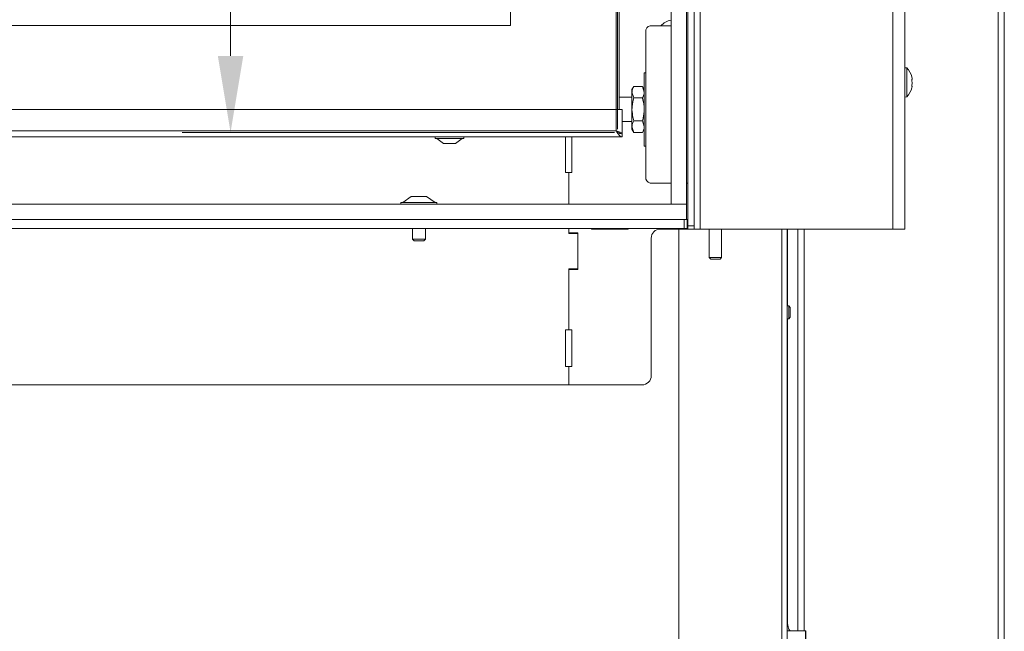
# Model space of a CAD drawing. Extents: x -3141 to -47, y -671 to 2778.
# Drawn here: x -1952 to -1630, y 1044 to 1244 of the extents above; entities that cross this region are included whole.
import ezdxf

# ---------------------------------------------------------------- set-up
doc = ezdxf.new("R2010")
doc.units = 0
doc.header["$LTSCALE"] = 5
doc.layers.add('LAYER14', color=30, linetype='Continuous')
doc.layers.add('SLD-0', color=7, linetype='Continuous')
doc.styles.add('Brunner 2014', font='arial.ttf', dxfattribs={"height": 35})
doc.dimstyles.new('Brunner 2014', dxfattribs={"dimscale": 5, "dimtxt": 35, "dimasz": 5, "dimexe": 3.175, "dimexo": 0, "dimgap": 0.762, "dimtad": 1, "dimdec": 0, "dimrnd": 1e-08, "dimtxsty": 'Brunner 2014', "dimcen": 0.09, "dimdle": 10, "dimclrd": 7, "dimclre": 7, "dimclrt": 7, "dimadec": 1, "dimazin": 2, "dimtfac": 0.666667, "dimtdec": 0, "dimtmove": 0, "dimatfit": 3, "dimldrblk": 'Filled-1', "dimfxl": 1, "dimtolj": 1, "dimlwd": 5, "dimlwe": 5, "dimarcsym": 0})

# ---------------------------------------------------------------- blocks, each defined once
blk = doc.blocks.new('*D168')
at = {"layer": 'Defpoints', "color": 0, "lineweight": 5, "transparency": 16777216}
for p in [(-2736.6, 1367.69), (-2736.6, 1208.52), (-1756.6, 1208.52)]:
    blk.add_point(p, dxfattribs=at)
at = {"layer": 'SLD-0', "color": 7, "linetype": 'Continuous', "lineweight": 5, "transparency": 16777216}
for p, q in [((-2736.6, 1208.52), (-2736.6, 1383.57)), ((-1756.6, 1208.52), (-1756.6, 1383.57)), ((-1781.6, 1367.69), (-2711.6, 1367.69))]:
    blk.add_line(p, q, dxfattribs=at)
at = {"layer": 'SLD-0', "color": 7, "lineweight": 5, "transparency": 16777216}
for points in [[(-2711.6, 1371.86), (-2711.6, 1363.53), (-2736.6, 1367.69)], [(-1781.6, 1371.86), (-1781.6, 1363.53), (-1756.6, 1367.69)]]:
    blk.add_solid(points, dxfattribs=at)
at = {"layer": 'SLD-0', "color": 7, "transparency": 16777216, "insert": (-2148.31, 1407.24), "char_height": 35, "attachment_point": 2, "style": 'Brunner 2014'}
blk.add_mtext('\\A1;980', dxfattribs=at)
blk = doc.blocks.new('Filled-1')
at = {"color": 0}
for p, q in [((0, 0), (-1, 0.167)), ((-1, 0.167), (-1, -0.167)), ((-1, 0), (0, 0)), ((-1, -0.167), (0, 0))]:
    blk.add_line(p, q, dxfattribs=at)
at = {"color": 0, "flags": 128}
blk.add_lwpolyline([(-1, -0.167), (0, 0), (-1, 0.167), (-1, -0.167)], dxfattribs=at)
at = {"color": 0}
blk.add_solid([(-1, -0.167), (0, 0), (-1, 0.167), (-1, -0.167)], dxfattribs=at)
blk = doc.blocks.new('*D171')
at = {"layer": 'Defpoints', "color": 0, "lineweight": 5, "transparency": 16777216}
for p in [(-1757.6, 1627.52), (-1883.23, 1207.52), (-1757.6, 1207.52)]:
    blk.add_point(p, dxfattribs=at)
at = {"layer": 'SLD-0', "color": 7, "linetype": 'Continuous', "lineweight": 5, "transparency": 16777216}
for p, q in [((-1757.6, 1627.52), (-1899.1, 1627.52)), ((-1883.23, 1602.52), (-1883.23, 1232.52)), ((-1757.6, 1207.52), (-1899.1, 1207.52))]:
    blk.add_line(p, q, dxfattribs=at)
at = {"layer": 'SLD-0', "color": 7, "lineweight": 5, "transparency": 16777216}
for points in [[(-1887.4, 1602.52), (-1879.06, 1602.52), (-1883.23, 1627.52)], [(-1887.4, 1232.52), (-1879.06, 1232.52), (-1883.23, 1207.52)]]:
    blk.add_solid(points, dxfattribs=at)
at = {"layer": 'SLD-0', "color": 7, "transparency": 16777216, "insert": (-1922.78, 1424.51), "char_height": 35, "attachment_point": 2, "rotation": 90, "style": 'Brunner 2014'}
blk.add_mtext('\\A1;420', dxfattribs=at)

msp = doc.modelspace()

# ---------------------------------------------------------------- linework, layer by layer
at = {"color": 7, "linetype": 'Continuous', "lineweight": 18}
for p, q in [((-1729.6, 1649.87), (-1729.6, 1175.87)), ((-1666.6, 1649.87), (-1666.6, 1175.87)), ((-1662.6, 1649.87), (-1662.6, 1175.87)), ((-1733.6, 1648.87), (-1733.6, 1176.87)), ((-1731.6, 1648.87), (-1731.6, 1176.87)), ((-1632.1, 1636.37), (-1632.1, 1031.37)), ((-1630.1, 1636.37), (-1630.1, 1031.37)), ((-1757.1, 1215.02), (-1757.1, 1620.02)), ((-1756.6, 1620.02), (-1756.6, 1215.02)), ((-1791.6, 1242.52), (-1791.6, 1592.52)), ((-1756.1, 1255.02), (-1756.1, 1215.02)), ((-2701.6, 1242.52), (-1791.6, 1242.52)), ((-1747.36, 1240.42), (-1747.36, 1192.92)), ((-1744.11, 1242.42), (-1745.94, 1242.42)), ((-1742.7, 1242.42), (-1744.11, 1242.42)), ((-1739.1, 1242.42), (-1742.7, 1242.42)), ((-1661.96, 1228.62), (-1662.6, 1228.68)), ((-1661.96, 1219.11), (-1661.96, 1228.62)), ((-1747.36, 1227.02), (-1747.9, 1227.02)), ((-1747.9, 1227.02), (-1747.9, 1215.02)), ((-1660.36, 1225.71), (-1660.35, 1225.71)), ((-1660.26, 1225.27), (-1660.26, 1225.27)), ((-1660.26, 1225.03), (-1660.26, 1225.03)), ((-1660.26, 1224.1), (-1660.26, 1224.1)), ((-1751.32, 1222.52), (-1751.9, 1221.52)), ((-1751.9, 1221.52), (-1751.9, 1220.64)), ((-1751.32, 1222.52), (-1748.48, 1222.52)), ((-1747.9, 1221.52), (-1748.48, 1222.52)), ((-1748.48, 1222.52), (-1747.9, 1220.64)), ((-1660.32, 1222.58), (-1660.35, 1222.58)), ((-1660.26, 1223.63), (-1660.26, 1223.63)), ((-1660.26, 1222.7), (-1660.26, 1222.7)), ((-1660.26, 1222.46), (-1660.26, 1222.46)), ((-1751.9, 1219.02), (-1756.1, 1219.02)), ((-1751.9, 1220.64), (-1751.9, 1215.02)), ((-1751.32, 1218.77), (-1751.9, 1220.64)), ((-1751.32, 1218.77), (-1748.48, 1218.77)), ((-1662.6, 1219.05), (-1661.96, 1219.11)), ((-2736.1, 1215.02), (-1757.1, 1215.02)), ((-1755.1, 1215.02), (-1757.1, 1215.02)), ((-1757.1, 1208.02), (-1757.1, 1215.02)), ((-1755.1, 1215.02), (-1755.1, 1207.12)), ((-1751.9, 1215.02), (-1751.9, 1209.39)), ((-1747.9, 1215.02), (-1747.9, 1203.02)), ((-1751.32, 1211.26), (-1748.48, 1211.26)), ((-1748.48, 1211.26), (-1747.9, 1209.39)), ((-2736.1, 1208.02), (-1757.1, 1208.02)), ((-1755.1, 1211.02), (-1751.9, 1211.02)), ((-1751.32, 1207.51), (-1751.9, 1209.39)), ((-1751.9, 1209.39), (-1751.9, 1208.52)), ((-1751.9, 1208.52), (-1751.32, 1207.51)), ((-1748.48, 1207.51), (-1747.9, 1208.52)), ((-2738.1, 1206.02), (-1755.1, 1206.02)), ((-1816.3, 1206.02), (-1816.3, 1205.47)), ((-1816.3, 1205.47), (-1811.6, 1205.47)), ((-1815.7, 1205.47), (-1813.6, 1203.82)), ((-1811.6, 1205.47), (-1806.9, 1205.47)), ((-1809.6, 1203.82), (-1807.5, 1205.47)), ((-1806.9, 1205.47), (-1806.9, 1206.02)), ((-1773.6, 1206.02), (-1773.6, 1194.37)), ((-1771.6, 1194.37), (-1771.6, 1206.02)), ((-1755.1, 1206.02), (-1755.1, 1207.02)), ((-1751.32, 1207.51), (-1748.48, 1207.51)), ((-1813.6, 1203.82), (-1811.6, 1203.82)), ((-1811.6, 1203.82), (-1809.6, 1203.82)), ((-1747.9, 1203.02), (-1747.36, 1203.02)), ((-1773.6, 1194.37), (-1772.6, 1194.37)), ((-1772.6, 1184.02), (-1772.6, 1194.37)), ((-1772.6, 1194.37), (-1771.6, 1194.37)), ((-1745.94, 1190.92), (-1744.11, 1190.92)), ((-1744.11, 1190.92), (-1742.7, 1190.92)), ((-1742.7, 1190.92), (-1739.1, 1190.92)), ((-1734.1, 1190.92), (-1733.6, 1190.92)), ((-1734.09, 1190.92), (-1734.09, 1179.02)), ((-1824.1, 1186.52), (-1826.9, 1184.57)), ((-1819.1, 1186.52), (-1824.1, 1186.52)), ((-1816.3, 1184.57), (-1819.1, 1186.52)), ((-1827.5, 1184.57), (-1827.5, 1184.02)), ((-1815.7, 1184.57), (-1827.5, 1184.57)), ((-1815.7, 1184.02), (-1815.7, 1184.57)), ((-1734.85, 1176.02), (-1734.85, 1179.02)), ((-1734.09, 1179.02), (-1733.85, 1179.02)), ((-1733.85, 1179.02), (-1733.85, 1176.02)), ((-1733.85, 1179.02), (-1733.6, 1179.02)), ((-1734.85, 1176.02), (-2758.35, 1176.02)), ((-1823.7, 1176.02), (-1823.7, 1172.52)), ((-1819.5, 1172.52), (-1819.5, 1176.02)), ((-1772.6, 1174.37), (-1772.6, 1176.02)), ((-1772.6, 1174.62), (-1772.6, 1176.02)), ((-1765.1, 1176.02), (-1765.1, 1175.87)), ((-1765.1, 1175.87), (-1753.1, 1175.87)), ((-1753.1, 1175.87), (-1753.1, 1176.02)), ((-1742.6, 1175.87), (-1734.09, 1175.87)), ((-1736.6, 1175.87), (-1736.6, 1039.1)), ((-1733.85, 1176.02), (-1734.85, 1176.02)), ((-1734.09, 1176.02), (-1734.09, 1175.87)), ((-1734.09, 1175.87), (-1733.6, 1175.87)), ((-1733.6, 1176.02), (-1733.85, 1176.02)), ((-1733.6, 1176.87), (-1731.6, 1176.87)), ((-1733.6, 1175.87), (-1733.6, 1176.87)), ((-1731.6, 1175.87), (-1733.6, 1175.87)), ((-1731.6, 1176.87), (-1731.6, 1175.87)), ((-1731.6, 1175.87), (-1729.6, 1175.87)), ((-1729.6, 1175.87), (-1666.6, 1175.87)), ((-1726.6, 1175.87), (-1726.6, 1166.52)), ((-1722.6, 1166.52), (-1722.6, 1175.87)), ((-1702.86, 1175.87), (-1702.86, 1036.1)), ((-1701.1, 1175.87), (-1701.1, 1036.1)), ((-1701.02, 1175.87), (-1701.02, 1150.7)), ((-1697.66, 1175.87), (-1697.66, 1044.37)), ((-1697.6, 1044.37), (-1697.6, 1175.87)), ((-1695.6, 1175.87), (-1695.6, 1044.37)), ((-1666.6, 1175.87), (-1662.6, 1175.87)), ((-1823.7, 1172.52), (-1823.2, 1172.02)), ((-1819.5, 1172.52), (-1823.7, 1172.52)), ((-1820, 1172.02), (-1819.5, 1172.52)), ((-1769.6, 1174.62), (-1772.6, 1174.62)), ((-1769.6, 1174.37), (-1772.6, 1174.37)), ((-1769.6, 1162.62), (-1769.6, 1174.62)), ((-1769.6, 1162.87), (-1769.6, 1174.37)), ((-1745.6, 1127.87), (-1745.6, 1172.87)), ((-1820, 1172.02), (-1823.2, 1172.02)), ((-1726.6, 1166.52), (-1726.1, 1166.02)), ((-1726.6, 1166.52), (-1725.69, 1166.52)), ((-1725.69, 1166.52), (-1722.6, 1166.52)), ((-1723.1, 1166.02), (-1722.6, 1166.52)), ((-1772.6, 1162.87), (-1769.6, 1162.87)), ((-1772.6, 1142.87), (-1772.6, 1162.87)), ((-1725.42, 1166.02), (-1726.1, 1166.02)), ((-1723.1, 1166.02), (-1725.42, 1166.02)), ((-1772.6, 1142.87), (-1772.6, 1162.62)), ((-1772.6, 1162.62), (-1769.6, 1162.62)), ((-1700.6, 1150.7), (-1701.1, 1150.7)), ((-1700.1, 1150.2), (-1700.6, 1150.7)), ((-1700.6, 1150.7), (-1700.6, 1146.5)), ((-1700.1, 1150.2), (-1700.1, 1147)), ((-1700.6, 1146.5), (-1700.1, 1147)), ((-1701.1, 1146.5), (-1700.6, 1146.5)), ((-1701.02, 1146.5), (-1701.02, 1047.37)), ((-1772.6, 1142.87), (-1773.6, 1142.87)), ((-1773.6, 1142.87), (-1773.6, 1130.87)), ((-1771.6, 1142.87), (-1772.6, 1142.87)), ((-1771.6, 1130.87), (-1771.6, 1142.87)), ((-1773.6, 1130.87), (-1772.6, 1130.87)), ((-1772.6, 1124.87), (-1772.6, 1130.87)), ((-1772.6, 1130.87), (-1771.6, 1130.87)), ((-2720.6, 1124.87), (-1772.6, 1124.87)), ((-1772.6, 1124.87), (-1748.6, 1124.87)), ((-1699.99, 1044.37), (-1701.1, 1044.37)), ((-1697.66, 1044.37), (-1699.99, 1044.37)), ((-1697.6, 1044.37), (-1697.66, 1044.37)), ((-1697.6, 1044.37), (-1695.6, 1044.37)), ((-1695.02, 1044.37), (-1695.6, 1044.37)), ((-1695.1, 1036.1), (-1695.1, 1044.37)), ((-1695.02, 1034.37), (-1695.02, 1044.37))]:
    msp.add_line(p, q, dxfattribs=at)
at = {"color": 7, "linetype": 'Continuous', "lineweight": 18, "flags": 128}
msp.add_lwpolyline([(-1701.02, 1047.37), (-1701, 1046.78), (-1700.94, 1046.22), (-1700.85, 1045.7), (-1700.72, 1045.24), (-1700.56, 1044.87), (-1700.39, 1044.59), (-1700.19, 1044.42), (-1699.99, 1044.37)], dxfattribs=at)
at = {"color": 7, "linetype": 'Continuous', "lineweight": 18}
for centre, radius, start, end in [((-1737.1, 1236.52), 8, 104.4775, 132.4811), ((-1745.59, 1240.67), 1.79, 101.4218, 188.0495), ((-1667.1, 1223.87), 7, 14.7917, 42.8093), ((-1667.1, 1223.87), 7, 317.1907, 345.5083), ((-1745.59, 1192.67), 1.79, 171.9505, 258.5782), ((-1742.6, 1172.87), 3, 90, 180), ((-1748.6, 1127.87), 3, 270, 0)]:
    msp.add_arc(centre, radius, start, end, dxfattribs=at)
for points, knots in [([(-1660.35, 1225.66), (-1660.35, 1225.68), (-1660.36, 1225.71), (-1660.37, 1225.75), (-1660.37, 1225.77), (-1660.37, 1225.77), (-1660.36, 1225.75), (-1660.35, 1225.72), (-1660.35, 1225.71)], [0, 0, 0, 0, 0.1736553, 0.3479906, 0.518533, 0.6859457, 0.8536264, 1, 1, 1, 1]), ([(-1660.35, 1224.37), (-1660.35, 1224.39), (-1660.36, 1224.43), (-1660.37, 1224.49), (-1660.37, 1224.56), (-1660.37, 1224.62), (-1660.36, 1224.66), (-1660.35, 1224.67), (-1660.35, 1224.68)], [0, 0, 0, 0, 0.173551, 0.347889, 0.518434, 0.685848, 0.853527, 1, 1, 1, 1]), ([(-1660.35, 1225.71), (-1660.31, 1225.58), (-1660.27, 1225.41), (-1660.26, 1225.3), (-1660.26, 1225.27)], [0, 0, 0, 0, 0.687973, 1, 1, 1, 1]), ([(-1660.26, 1225.03), (-1660.27, 1225.16), (-1660.28, 1225.35), (-1660.33, 1225.58), (-1660.35, 1225.66)], [0, 0, 0, 0, 0.687829, 1, 1, 1, 1]), ([(-1660.35, 1224.68), (-1660.31, 1224.73), (-1660.27, 1224.82), (-1660.26, 1224.98), (-1660.26, 1225.03)], [0, 0, 0, 0, 0.687947, 1, 1, 1, 1]), ([(-1660.26, 1223.63), (-1660.27, 1223.81), (-1660.28, 1224.07), (-1660.33, 1224.3), (-1660.35, 1224.37)], [0, 0, 0, 0, 0.687831, 1, 1, 1, 1]), ([(-1751.9, 1220.64), (-1751.9, 1220.69), (-1751.89, 1221.32), (-1751.59, 1221.94), (-1751.32, 1222.52)], [0, 0, 0, 0, 0.070215, 1, 1, 1, 1]), ([(-1660.35, 1222.58), (-1660.35, 1222.58), (-1660.36, 1222.58), (-1660.37, 1222.61), (-1660.37, 1222.65), (-1660.37, 1222.71), (-1660.36, 1222.77), (-1660.35, 1222.81), (-1660.35, 1222.83)], [0, 0, 0, 0, 0.173602, 0.347939, 0.518483, 0.685896, 0.853576, 1, 1, 1, 1]), ([(-1660.35, 1222.83), (-1660.31, 1223.01), (-1660.27, 1223.28), (-1660.26, 1223.54), (-1660.26, 1223.63)], [0, 0, 0, 0, 0.6879986, 1, 1, 1, 1]), ([(-1660.26, 1222.46), (-1660.27, 1222.52), (-1660.28, 1222.59), (-1660.33, 1222.58), (-1660.35, 1222.58)], [0, 0, 0, 0, 0.687868, 1, 1, 1, 1]), ([(-1660.35, 1222.02), (-1660.31, 1222.15), (-1660.27, 1222.33), (-1660.26, 1222.43), (-1660.26, 1222.46)], [0, 0, 0, 0, 0.687973, 1, 1, 1, 1]), ([(-1751.9, 1215.02), (-1751.89, 1215.35), (-1751.86, 1216.62), (-1751.55, 1217.86), (-1751.32, 1218.77)], [0, 0, 0, 0, 0.2646713, 1, 1, 1, 1]), ([(-1747.9, 1220.64), (-1747.9, 1220.6), (-1747.91, 1219.97), (-1748.2, 1219.35), (-1748.48, 1218.77)], [0, 0, 0, 0, 0.0702148, 1, 1, 1, 1]), ([(-1748.48, 1218.77), (-1748.25, 1217.86), (-1747.94, 1216.62), (-1747.91, 1215.35), (-1747.9, 1215.02)], [0, 0, 0, 0, 0.735329, 1, 1, 1, 1]), ([(-1751.32, 1211.26), (-1751.4, 1211.57), (-1751.74, 1212.79), (-1751.83, 1214.07), (-1751.9, 1215.02)], [0, 0, 0, 0, 0.252564, 1, 1, 1, 1]), ([(-1747.9, 1215.02), (-1747.96, 1214.07), (-1748.05, 1212.79), (-1748.39, 1211.57), (-1748.48, 1211.26)], [0, 0, 0, 0, 0.747436, 1, 1, 1, 1]), ([(-1751.9, 1209.39), (-1751.9, 1209.43), (-1751.89, 1210.06), (-1751.59, 1210.69), (-1751.32, 1211.26)], [0, 0, 0, 0, 0.0702148, 1, 1, 1, 1]), ([(-1757.1, 1208.02), (-1756.86, 1207.95), (-1756.4, 1207.81), (-1755.78, 1207.61), (-1755.33, 1207.41), (-1755.12, 1207.25), (-1755.1, 1207.15), (-1755.1, 1207.12)], [0, 0, 0, 0, 0.223356, 0.446742, 0.670129, 0.893515, 1, 1, 1, 1]), ([(-1747.9, 1209.39), (-1747.9, 1209.34), (-1747.91, 1208.71), (-1748.2, 1208.09), (-1748.48, 1207.51)], [0, 0, 0, 0, 0.0702148, 1, 1, 1, 1])]:
    msp.add_open_spline(points, degree=3, knots=knots, dxfattribs=at)
for points in [[(-1755.1, 1206.02), (-1755.27, 1206.05), (-1755.6, 1206.11), (-1756.1, 1206.57), (-1756.6, 1207.23), (-1756.93, 1207.75), (-1757.1, 1208.02)], [(-1755.1, 1207.02), (-1755.27, 1207.03), (-1755.6, 1207.06), (-1756.1, 1207.29), (-1756.6, 1207.62), (-1756.93, 1207.88), (-1757.1, 1208.02)]]:
    msp.add_open_spline(points, degree=3, dxfattribs=at)
at = {"layer": 'LAYER14', "linetype": 'Continuous', "lineweight": 18}
for p, q in [((-1739.1, 1644.02), (-1739.1, 1184.02)), ((-1734.1, 1644.02), (-1734.1, 1184.02)), ((-2759.1, 1184.02), (-1734.1, 1184.02)), ((-1739.1, 1184.02), (-1734.1, 1184.02)), ((-1734.1, 1179.02), (-1734.1, 1184.02)), ((-2759.1, 1179.02), (-1734.1, 1179.02))]:
    msp.add_line(p, q, dxfattribs=at)

# ---------------------------------------------------------------- dimensions: what is measured, and where the dimension line sits
at = {"layer": 'SLD-0'}
dim = msp.add_linear_dim(base=(-1883.23, 1207.52), p1=(-1757.6, 1627.52), p2=(-1757.6, 1207.52), angle=90, dimstyle='Brunner 2014', dxfattribs=at)
dim.commit()
dim.dimension.update_dxf_attribs({"geometry": '*D171', "text_midpoint": (-1883.23, 1424.51), "dimtype": 160})
dim = msp.add_linear_dim(base=(-2736.6, 1367.69), p1=(-1756.6, 1208.52), p2=(-2736.6, 1208.52), dimstyle='Brunner 2014', dxfattribs=at)
dim.commit()
dim.dimension.update_dxf_attribs({"geometry": '*D168', "text_midpoint": (-2148.31, 1367.69), "dimtype": 160})

doc.saveas('drawing.dxf')
